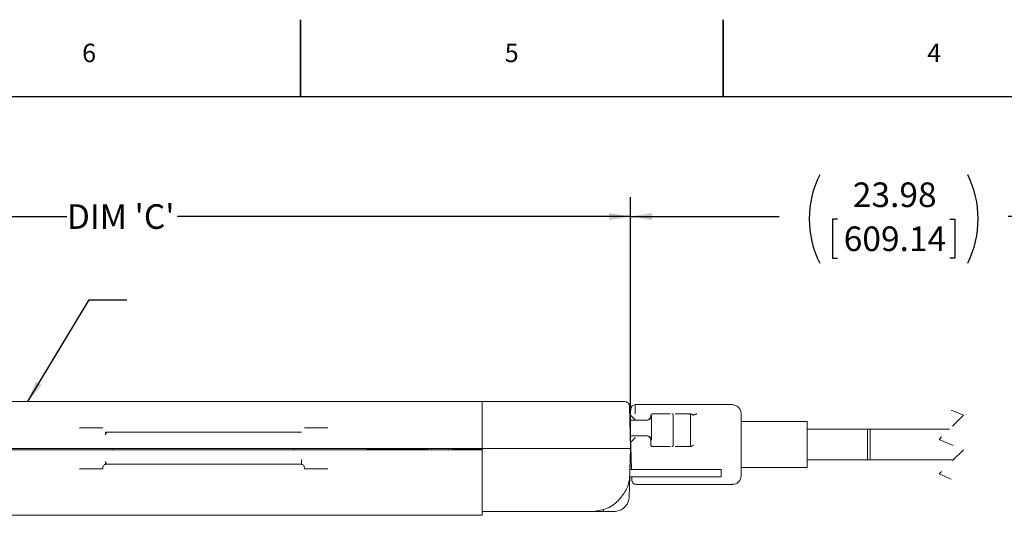
# Model space of a CAD drawing. Units: inches. Extents: x 0 to 22, y 0 to 17.
# Drawn here: x 6.4 to 12.8, y 13.8 to 17 of the extents above; entities that cross this region are included whole.
import ezdxf

# ---------------------------------------------------------------- set-up
doc = ezdxf.new("R2010")
doc.units = ezdxf.units.IN
doc.header["$MEASUREMENT"] = 0
doc.linetypes.add('HIDDEN', pattern=[0.075, 0.05, -0.025])
doc.layers.add('SLD-0', color=179, linetype='Continuous')
doc.styles.add('SLDTEXTSTYLE1', font='TXT', dxfattribs={"width": 0.638186})
doc.styles.add('SLDTEXTSTYLE6', font='TXT', dxfattribs={"width": 0.75})
doc.dimstyles.new('SLDDIMSTYLE3', dxfattribs={"dimtxt": 0.16, "dimasz": 0.14, "dimexe": 0, "dimexo": 0.0625, "dimgap": 0.04, "dimtad": 0, "dimtih": 1, "dimtoh": 1, "dimdec": 3, "dimlfac": 0.5, "dimrnd": 1e-09, "dimzin": 12, "dimdsep": 46, "dimtxsty": 'SLDTEXTSTYLE6', "dimsah": 1, "dimcen": 0.09, "dimadec": 0, "dimazin": 3, "dimtfac": 1, "dimtdec": 3, "dimtofl": 0, "dimtmove": 0, "dimatfit": 3, "dimfxl": 1, "dimfrac": 2, "dimtolj": 1, "dimtzin": 12, "dimarcsym": 0})
doc.dimstyles.new('SLDDIMSTYLE4', dxfattribs={"dimtxt": 0.18, "dimasz": 0.14, "dimexe": 0, "dimexo": 0.0625, "dimgap": 0, "dimtad": 0, "dimtih": 1, "dimtoh": 1, "dimdec": 0, "dimrnd": 1e-09, "dimzin": 0, "dimdsep": 46, "dimtxsty": 'Standard', "dimsah": 1, "dimcen": 0.09, "dimadec": 0, "dimazin": 0, "dimtfac": 0.14, "dimtdec": 0, "dimtofl": 0, "dimtmove": 0, "dimatfit": 3, "dimfxl": 1, "dimfrac": 2, "dimtolj": 1, "dimtzin": 0, "dimarcsym": 0})
doc.dimstyles.new('SLDDIMSTYLE6', dxfattribs={"dimtxt": 0.16, "dimasz": 0.14, "dimexe": 0, "dimexo": 0.0625, "dimgap": 0.04, "dimtad": 0, "dimtih": 1, "dimtoh": 1, "dimlfac": 0.5, "dimrnd": 1e-09, "dimzin": 12, "dimdsep": 46, "dimtxsty": 'SLDTEXTSTYLE6', "dimsah": 1, "dimcen": 0.09, "dimadec": 0, "dimazin": 3, "dimtfac": 1, "dimtofl": 0, "dimtmove": 0, "dimatfit": 3, "dimfxl": 1, "dimfrac": 2, "dimtolj": 1, "dimtzin": 12, "dimarcsym": 0})

# ---------------------------------------------------------------- blocks, each defined once
blk = doc.blocks.new('_D_5')
at = {"layer": 'SLD-0'}
for p, q in [((3.643, 14.2635), (3.643, 15.8496)), ((10.4091, 14.2635), (10.4091, 15.8496)), ((3.643, 15.7246), (6.7411, 15.7246)), ((10.4091, 15.7246), (7.4609, 15.7246))]:
    blk.add_line(p, q, dxfattribs=at)
for points in [[(3.643, 15.7246), (3.783, 15.7013), (3.783, 15.7479)], [(10.4091, 15.7246), (10.2691, 15.7479), (10.2691, 15.7013)]]:
    blk.add_solid(points, dxfattribs=at)
at = {"layer": 'SLD-0', "insert": (6.7411, 15.8039), "char_height": 0.16, "attachment_point": 1, "style": 'SLDTEXTSTYLE6'}
blk.add_mtext("DIM 'C'", dxfattribs=at)
blk = doc.blocks.new('_D_7')
at = {"layer": 'SLD-0'}
for p, q in [((10.4091, 14.2635), (10.4091, 15.8496)), ((14.5014, 14.3795), (14.5014, 15.8496)), ((13.3917, 15.8046), (13.3117, 15.6446)), ((13.4317, 15.7246), (13.3917, 15.8046)), ((10.4091, 15.7246), (11.3774, 15.7246)), ((11.756, 15.7071), (11.7235, 15.7071)), ((11.7235, 15.7071), (11.7235, 15.4531)), ((12.4875, 15.7071), (12.52, 15.7071)), ((12.52, 15.7071), (12.52, 15.4531)), ((13.2717, 15.7246), (12.8661, 15.7246)), ((13.3117, 15.6446), (13.2717, 15.7246)), ((14.5014, 15.7246), (13.4317, 15.7246)), ((11.7235, 15.4531), (11.756, 15.4531)), ((12.52, 15.4531), (12.4875, 15.4531))]:
    blk.add_line(p, q, dxfattribs=at)
for centre, start, end in [((12.2155, 15.7084), 153.43495, 206.56505), ((12.028, 15.7084), 333.43495, 26.56505)]:
    blk.add_arc(centre, 0.6434, start, end, dxfattribs=at)
for points in [[(10.4091, 15.7246), (10.5491, 15.7013), (10.5491, 15.7479)], [(14.5014, 15.7246), (14.3614, 15.7479), (14.3614, 15.7013)]]:
    blk.add_solid(points, dxfattribs=at)
at = {"layer": 'SLD-0', "char_height": 0.16, "attachment_point": 1, "style": 'SLDTEXTSTYLE6'}
for s, insert in [('23.98', (11.8558, 15.9459)), ('609.14', (11.7966, 15.6594))]:
    blk.add_mtext(s, dxfattribs=dict(at, insert=insert))

msp = doc.modelspace()

# ---------------------------------------------------------------- linework, layer by layer
at = {"color": 7, "linetype": 'Continuous', "lineweight": 15}
for p, q in [((6.8236, 14.5195), (4.3602, 14.5195)), ((6.9721, 14.5195), (6.8236, 14.5195)), ((7.0395, 14.5195), (6.9721, 14.5195)), ((7.2304, 14.5195), (7.0395, 14.5195)), ((8.0319, 14.5195), (7.2304, 14.5195)), ((8.2228, 14.5195), (8.0319, 14.5195)), ((8.2902, 14.5195), (8.2228, 14.5195)), ((8.4387, 14.5195), (8.2902, 14.5195)), ((9.4434, 14.5195), (8.4387, 14.5195)), ((9.4434, 14.4895), (9.4434, 14.5195)), ((10.3719, 14.5195), (9.4434, 14.5195)), ((9.4434, 14.4895), (9.4434, 14.2135)), ((10.4091, 14.2135), (10.4019, 14.4903)), ((10.8966, 14.4995), (10.4402, 14.4995)), ((10.9458, 14.4995), (10.8966, 14.4995)), ((11.0691, 14.4995), (10.9458, 14.4995)), ((10.4092, 14.4315), (10.4034, 14.4315)), ((10.4095, 14.4402), (10.4092, 14.4315)), ((10.5423, 14.4295), (10.5423, 14.4275)), ((10.5446, 14.4275), (10.5446, 14.2675)), ((10.5651, 14.4395), (10.5547, 14.4395)), ((10.668, 14.4395), (10.5651, 14.4395)), ((10.6877, 14.2361), (10.6877, 14.4295)), ((10.7514, 14.4395), (10.7006, 14.4395)), ((10.7891, 14.4395), (10.7514, 14.4395)), ((10.7991, 14.2361), (10.7991, 14.4295)), ((11.1291, 14.1295), (11.1291, 14.4395)), ((10.5141, 14.3975), (10.4043, 14.3975)), ((11.5591, 14.3895), (11.1291, 14.3895)), ((11.5591, 14.0895), (11.5591, 14.3895)), ((6.8236, 14.3495), (6.9744, 14.3495)), ((8.269, 14.3195), (6.9933, 14.3195)), ((8.2879, 14.3495), (8.4387, 14.3495)), ((10.4069, 14.2975), (10.5141, 14.2975)), ((11.9689, 14.3395), (11.5591, 14.3395)), ((12.4839, 14.3395), (11.9513, 14.3395)), ((11.9513, 14.3395), (11.9513, 14.1395)), ((11.9689, 14.1395), (11.9689, 14.3395)), ((10.408, 14.2555), (10.4109, 14.2555)), ((10.4109, 14.2555), (10.4142, 14.1287)), ((10.5423, 14.2675), (10.5423, 14.2361)), ((10.5547, 14.2261), (10.5651, 14.2261)), ((10.5651, 14.2261), (10.668, 14.2261)), ((10.7006, 14.2261), (10.7514, 14.2261)), ((10.7514, 14.2261), (10.7891, 14.2261)), ((9.4434, 14.2135), (4.3602, 14.2135)), ((4.3602, 14.2055), (9.4434, 14.2055)), ((7.0411, 14.2135), (7.0411, 14.2055)), ((8.2187, 14.2135), (8.2187, 14.2055)), ((8.6942, 14.2107), (8.6942, 14.2055)), ((8.6942, 14.2107), (9.0902, 14.2107)), ((9.0902, 14.2107), (9.0902, 14.2135)), ((9.1172, 14.2055), (9.1172, 14.2135)), ((9.2232, 14.2135), (9.2232, 14.2055)), ((9.2502, 14.2135), (9.2502, 14.2107)), ((9.2502, 14.2107), (9.4434, 14.2107)), ((9.4434, 14.2135), (9.4434, 14.2055)), ((9.4434, 14.2135), (10.3791, 14.2135)), ((9.4434, 14.2055), (9.4434, 13.8092)), ((10.4091, 14.2135), (10.3791, 14.2135)), ((10.4091, 14.2135), (10.4048, 14.0469)), ((10.4056, 14.0779), (10.4091, 14.2135)), ((6.9933, 14.1115), (8.269, 14.1115)), ((8.269, 14.1115), (8.269, 14.1415)), ((11.1291, 14.0395), (11.1291, 14.1295)), ((11.5591, 14.1395), (11.9689, 14.1395)), ((11.9513, 14.1395), (12.5089, 14.1395)), ((6.9744, 14.0815), (6.8236, 14.0815)), ((8.4387, 14.0815), (8.2879, 14.0815)), ((10.7081, 14.0779), (10.4056, 14.0779)), ((10.9981, 14.0779), (10.7081, 14.0779)), ((10.9981, 14.0299), (10.9981, 14.0779)), ((11.1291, 14.0895), (11.5591, 14.0895)), ((10.4009, 13.9009), (10.4043, 14.0299)), ((10.4023, 14.0299), (10.7081, 14.0299)), ((10.4469, 13.9852), (10.4473, 13.9795)), ((10.5791, 13.9795), (10.4473, 13.9795)), ((10.5791, 13.9795), (10.7336, 13.9795)), ((10.7081, 14.0299), (10.9981, 14.0299)), ((10.7336, 13.9795), (10.8966, 13.9795)), ((10.9225, 13.9795), (10.8966, 13.9795)), ((11.0691, 13.9795), (10.9225, 13.9795)), ((11.0737, 13.9852), (11.0691, 13.9795)), ((6.8236, 13.7792), (4.3602, 13.7792)), ((6.9721, 13.7792), (6.8236, 13.7792)), ((7.0395, 13.7792), (6.9721, 13.7792)), ((7.2304, 13.7792), (7.0395, 13.7792)), ((8.0319, 13.7792), (7.2304, 13.7792)), ((8.2228, 13.7792), (8.0319, 13.7792)), ((8.2902, 13.7792), (8.2228, 13.7792)), ((8.4387, 13.7792), (8.2902, 13.7792)), ((9.4434, 13.7792), (8.4387, 13.7792)), ((9.4434, 13.7792), (9.4434, 13.8092)), ((9.4434, 13.8035), (9.4434, 13.8075)), ((10.1549, 13.8035), (9.4434, 13.8035)), ((10.1549, 13.8035), (10.301, 13.8035)), ((10.1611, 13.8046), (10.2263, 13.8046))]:
    msp.add_line(p, q, dxfattribs=at)
at = {"color": 7, "linetype": 'HIDDEN', "lineweight": 0}
for p, q in [((12.5751, 14.4307), (12.4176, 14.2732)), ((12.4964, 14.4645), (12.5751, 14.4307)), ((12.4176, 14.2732), (12.5751, 14.2057)), ((12.5751, 14.2057), (12.4176, 14.0482)), ((12.4176, 14.0482), (12.4964, 14.0145))]:
    msp.add_line(p, q, dxfattribs=at)
at = {"color": 7, "linetype": 'Continuous', "lineweight": 15, "flags": 128}
for points in [[(10.4385, 14.4015), (10.4334, 14.4067), (10.4285, 14.4118), (10.4239, 14.4165), (10.4197, 14.4208), (10.4161, 14.4245), (10.4132, 14.4275), (10.411, 14.4297), (10.4097, 14.4311), (10.4092, 14.4315)], [(6.9744, 14.0815), (6.9748, 14.0874), (6.9759, 14.093), (6.9776, 14.0982), (6.98, 14.1027), (6.9828, 14.1065), (6.9861, 14.1092), (6.9896, 14.111), (6.9933, 14.1115)], [(8.269, 14.1115), (8.2727, 14.111), (8.2762, 14.1092), (8.2795, 14.1065), (8.2823, 14.1027), (8.2847, 14.0982), (8.2864, 14.093), (8.2875, 14.0874), (8.2879, 14.0815)], [(10.4142, 14.1287), (10.4148, 14.1058), (10.4154, 14.0834), (10.4155, 14.0779)], [(10.4168, 14.0299), (10.4171, 14.0186), (10.4173, 14.0112), (10.4173, 14.0087)]]:
    msp.add_lwpolyline(points, dxfattribs=at)
at = {"color": 7, "linetype": 'Continuous', "lineweight": 15}
for centre, radius, start, end in [((10.3719, 14.4895), 0.03, 45.75169, 89.99513), ((10.3719, 14.4895), 0.03, 1.49868, 45.74983), ((10.4402, 14.4695), 0.03, 89.99827, 178.50106), ((10.6777, 14.4295), 0.01, 359.97699, 89.99065), ((10.6777, 14.2361), 0.01, 270.00945, 0.02301), ((10.4473, 14.0095), 0.03, 181.50663, 269.99401)]:
    msp.add_arc(centre, radius, start, end, dxfattribs=at)
for points, knots in [([(10.4402, 14.4995), (10.4402, 14.4985), (10.4401, 14.4941), (10.4399, 14.4868), (10.4396, 14.4769), (10.4393, 14.4661), (10.439, 14.4534), (10.4388, 14.4443), (10.4387, 14.4395)], [0, 0, 0, 0, 0.048278, 0.221035, 0.363507, 0.544067, 0.758957, 1, 1, 1, 1]), ([(11.0691, 14.4995), (11.077, 14.4986), (11.0927, 14.4968), (11.1126, 14.4829), (11.1264, 14.4631), (11.1282, 14.4473), (11.1291, 14.4395)], [0, 0, 0, 0, 0.250007, 0.500005, 0.750003, 1, 1, 1, 1]), ([(10.4103, 14.4703), (10.4102, 14.4695), (10.4102, 14.4666), (10.41, 14.4604), (10.4098, 14.4511), (10.4096, 14.4441), (10.4095, 14.4402)], [0, 0, 0, 0, 0.075042, 0.292914, 0.617342, 1, 1, 1, 1]), ([(10.5123, 14.3975), (10.5162, 14.398), (10.5241, 14.3989), (10.534, 14.4058), (10.5409, 14.4157), (10.5418, 14.4236), (10.5423, 14.4275)], [0, 0, 0, 0, 0.249915, 0.499889, 0.749933, 1, 1, 1, 1]), ([(10.5301, 14.4022), (10.5321, 14.4036), (10.5364, 14.4068), (10.5407, 14.4129), (10.5438, 14.42), (10.5443, 14.4247), (10.5446, 14.4275)], [0, 0, 0, 0, 0.2446095, 0.5287877, 0.7256619, 1, 1, 1, 1]), ([(10.5423, 14.4295), (10.5424, 14.4308), (10.5427, 14.4334), (10.545, 14.4367), (10.5483, 14.439), (10.551, 14.4393), (10.5523, 14.4395)], [0, 0, 0, 0, 0.250104, 0.500127, 0.750027, 1, 1, 1, 1]), ([(10.7891, 14.4395), (10.7899, 14.4394), (10.7914, 14.4393), (10.7935, 14.4385), (10.7953, 14.4374), (10.7972, 14.4356), (10.7988, 14.4329), (10.799, 14.4306), (10.7991, 14.4295)], [0, 0, 0, 0, 0.147287, 0.288242, 0.422875, 0.551204, 0.788063, 1, 1, 1, 1]), ([(10.7968, 14.4395), (10.7986, 14.4393), (10.8025, 14.4389), (10.808, 14.4366), (10.8126, 14.4343), (10.8162, 14.4326), (10.8182, 14.4324), (10.8191, 14.4324)], [0, 0, 0, 0, 0.227755, 0.499643, 0.749922, 0.882524, 1, 1, 1, 1]), ([(10.8191, 14.4324), (10.82, 14.4325), (10.8239, 14.4329), (10.8291, 14.4362), (10.8356, 14.4389), (10.8395, 14.4393), (10.8415, 14.4395)], [0, 0, 0, 0, 0.110662, 0.499949, 0.750198, 1, 1, 1, 1]), ([(10.8415, 14.4395), (10.8396, 14.4393), (10.8354, 14.4389), (10.8277, 14.4355), (10.8225, 14.4319), (10.8191, 14.4295)], [0, 0, 0, 0, 0.233158, 0.499563, 1, 1, 1, 1]), ([(10.5301, 14.4022), (10.5276, 14.4008), (10.5226, 14.3981), (10.5169, 14.3977), (10.5141, 14.3975)], [0, 0, 0, 0, 0.500071, 1, 1, 1, 1]), ([(6.9933, 14.3195), (6.9933, 14.3195), (6.9933, 14.3195), (6.9933, 14.3191), (6.9933, 14.3186), (6.9933, 14.3181), (6.9933, 14.318), (6.9933, 14.3179), (6.9933, 14.3179), (6.9933, 14.3179), (6.9934, 14.3178), (6.9938, 14.3177), (6.9949, 14.3172), (6.9961, 14.3166), (6.9974, 14.3159), (6.9982, 14.3153), (6.9987, 14.3145), (6.9985, 14.314), (6.9981, 14.3136), (6.997, 14.3129), (6.9955, 14.3125), (6.9941, 14.3122), (6.9935, 14.312), (6.9934, 14.312), (6.9933, 14.312), (6.9933, 14.3118), (6.9933, 14.3114), (6.9932, 14.309), (6.9933, 14.3059), (6.9933, 14.3031), (6.9933, 14.3024)], [0, 0, 0, 0, 0.000079, 0.007566, 0.047687, 0.06294, 0.067073, 0.068131, 0.069797, 0.070546, 0.072704, 0.079434, 0.126501, 0.221809, 0.245518, 0.31803, 0.341266, 0.359072, 0.380335, 0.412991, 0.522396, 0.578837, 0.592947, 0.596463, 0.597364, 0.598056, 0.614721, 0.649097, 0.910415, 1, 1, 1, 1]), ([(10.5423, 14.2675), (10.5418, 14.2715), (10.5409, 14.2793), (10.534, 14.2892), (10.5241, 14.2962), (10.5162, 14.2971), (10.5123, 14.2975)], [0, 0, 0, 0, 0.250067, 0.500111, 0.750085, 1, 1, 1, 1]), ([(10.5141, 14.2975), (10.5169, 14.2973), (10.5226, 14.2969), (10.5276, 14.2942), (10.5301, 14.2929)], [0, 0, 0, 0, 0.499929, 1, 1, 1, 1]), ([(10.5446, 14.2675), (10.5443, 14.2703), (10.5438, 14.2751), (10.5407, 14.2822), (10.5364, 14.2883), (10.5321, 14.2914), (10.5301, 14.2929)], [0, 0, 0, 0, 0.274376, 0.471217, 0.755402, 1, 1, 1, 1]), ([(10.4401, 14.2855), (10.4365, 14.2818), (10.4296, 14.2748), (10.4215, 14.2664), (10.416, 14.2608), (10.4133, 14.2581), (10.4117, 14.2565), (10.411, 14.2557), (10.4109, 14.2555)], [0, 0, 0, 0, 0.368083, 0.707092, 0.835589, 0.92736, 0.982003, 1, 1, 1, 1]), ([(10.5523, 14.2261), (10.551, 14.2263), (10.5483, 14.2266), (10.545, 14.2289), (10.5427, 14.2322), (10.5424, 14.2348), (10.5423, 14.2361)], [0, 0, 0, 0, 0.2499729, 0.4998718, 0.7498949, 1, 1, 1, 1]), ([(10.7991, 14.2361), (10.799, 14.235), (10.7988, 14.2326), (10.7972, 14.23), (10.7953, 14.2282), (10.7935, 14.227), (10.7914, 14.2263), (10.7899, 14.2262), (10.7891, 14.2261)], [0, 0, 0, 0, 0.21194, 0.448799, 0.577126, 0.711758, 0.852713, 1, 1, 1, 1]), ([(10.8191, 14.2361), (10.8157, 14.2337), (10.8105, 14.2301), (10.8029, 14.2267), (10.7987, 14.2263), (10.7968, 14.2261)], [0, 0, 0, 0, 0.500453, 0.765899, 1, 1, 1, 1]), ([(6.9933, 14.1115), (6.9933, 14.1115), (6.9933, 14.1116), (6.9933, 14.112), (6.9933, 14.1125), (6.9933, 14.1129), (6.9933, 14.1131), (6.9933, 14.1132), (6.9933, 14.1132), (6.9933, 14.1132), (6.9934, 14.1132), (6.9938, 14.1134), (6.9949, 14.1139), (6.9961, 14.1144), (6.9974, 14.1152), (6.9982, 14.1157), (6.9987, 14.1166), (6.9985, 14.1171), (6.9981, 14.1175), (6.997, 14.1181), (6.9955, 14.1186), (6.9941, 14.1189), (6.9935, 14.119), (6.9934, 14.1191), (6.9933, 14.1191), (6.9933, 14.1192), (6.9933, 14.1197), (6.9932, 14.1221), (6.9933, 14.1252), (6.9933, 14.1279), (6.9933, 14.1287)], [0, 0, 0, 0, 0.000079, 0.007567, 0.047686, 0.062939, 0.067073, 0.068131, 0.069797, 0.070546, 0.072704, 0.079434, 0.1265, 0.221808, 0.245602, 0.318036, 0.341272, 0.359078, 0.38034, 0.412996, 0.522401, 0.57884, 0.592951, 0.596466, 0.597367, 0.598059, 0.614724, 0.649101, 0.910415, 1, 1, 1, 1]), ([(10.4048, 14.0469), (10.4029, 14.0273), (10.3993, 13.9905), (10.3762, 13.9298), (10.3473, 13.8956), (10.3297, 13.8748)], [0, 0, 0, 0, 0.307057, 0.576941, 1, 1, 1, 1]), ([(11.0691, 13.9795), (11.077, 13.9804), (11.0927, 13.9822), (11.1126, 13.9961), (11.1264, 14.0159), (11.1282, 14.0316), (11.1291, 14.0395)], [0, 0, 0, 0, 0.250007, 0.500005, 0.750003, 1, 1, 1, 1]), ([(10.3297, 13.8748), (10.3296, 13.8747), (10.306, 13.8516), (10.2504, 13.8138), (10.1861, 13.8069), (10.1549, 13.8035)], [0, 0, 0, 0, 0.003596, 0.514781, 1, 1, 1, 1]), ([(10.4009, 13.9009), (10.3992, 13.888), (10.3956, 13.8623), (10.3723, 13.8302), (10.3396, 13.8078), (10.3139, 13.8049), (10.301, 13.8035)], [0, 0, 0, 0, 0.2500024, 0.5000063, 0.7500081, 1, 1, 1, 1]), ([(10.2264, 13.8048), (10.227, 13.8048), (10.2285, 13.8048), (10.2308, 13.8059), (10.2326, 13.8076), (10.2337, 13.8095), (10.2341, 13.8111), (10.2342, 13.8122), (10.2342, 13.8125)], [0, 0, 0, 0, 0.149178, 0.376969, 0.591065, 0.74197, 0.917215, 1, 1, 1, 1])]:
    msp.add_open_spline(points, degree=3, knots=knots, dxfattribs=at)
at = {"layer": 'SLD-0'}
for p, q in [((8.2618, 16.5056), (8.2618, 17.0056)), ((8.2618, 17.0056), (8.2618, 16.5056)), ((11.0118, 16.5056), (11.0118, 17.0056)), ((11.0118, 17.0056), (11.0118, 16.5056)), ((5.5118, 16.5056), (8.2618, 16.5056)), ((8.2618, 16.5056), (11.0118, 16.5056)), ((11.0118, 16.5056), (13.7618, 16.5056))]:
    msp.add_line(p, q, dxfattribs=at)

# ---------------------------------------------------------------- texts
at = {"color": 7, "linetype": 'Continuous', "lineweight": 0, "char_height": 0.1198, "attachment_point": 1, "style": 'SLDTEXTSTYLE1'}
for s, insert in [('6', (6.8404, 16.8491)), ('5', (9.5904, 16.8491)), ('4', (12.3404, 16.8491))]:
    msp.add_mtext(s, dxfattribs=dict(at, insert=insert))

# ---------------------------------------------------------------- dimensions: what is measured, and where the dimension line sits
at = {"layer": 'SLD-0'}
for base, p1, p2, text, dimstyle, picture, middle in [((14.5014, 15.7246), (10.4091, 14.2135), (14.5014, 14.3295), '(23.98)', 'SLDDIMSTYLE6', '_D_7', (12.1218, 15.7246)), ((10.4091, 15.7246), (3.643, 14.2135), (10.4091, 14.2135), "DIM 'C'", 'SLDDIMSTYLE3', '_D_5', (7.101, 15.7246))]:
    dim = msp.add_linear_dim(base=base, p1=p1, p2=p2, text=text, dimstyle=dimstyle, dxfattribs=at)
    dim.commit()
    dim.dimension.update_dxf_attribs({"geometry": picture, "text_midpoint": middle, "dimtype": 160})

# ---------------------------------------------------------------- leaders
msp.add_leader([(6.4862, 14.5195), (6.8859, 15.1814), (7.132, 15.1814)], dimstyle='SLDDIMSTYLE4', dxfattribs=at)

doc.saveas('drawing.dxf')
